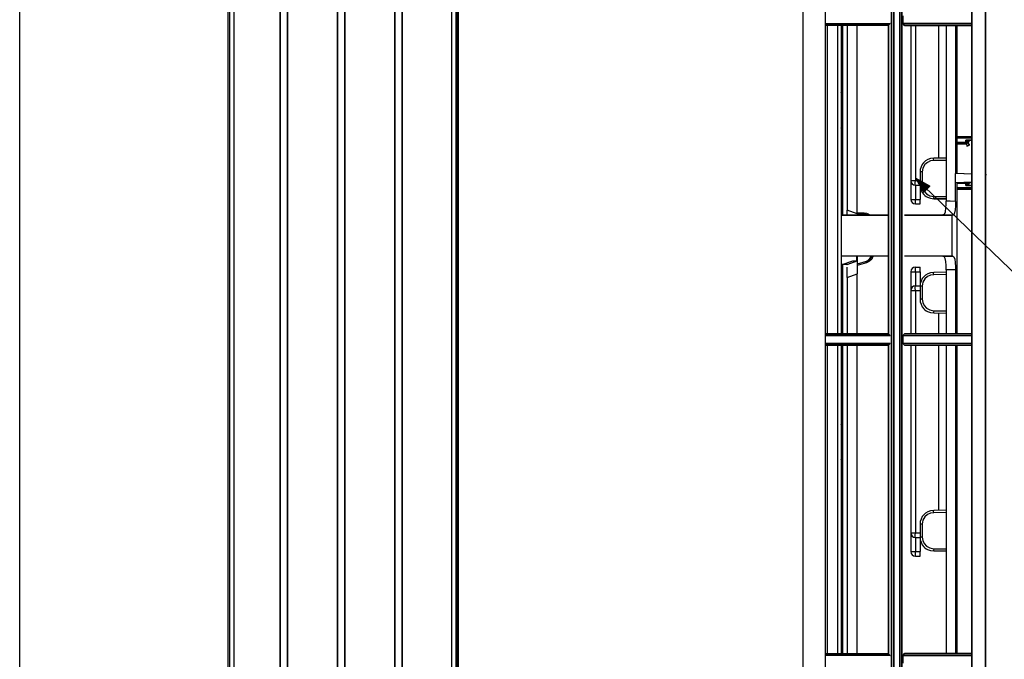
# Model space of a CAD drawing. Units: millimetres. Extents: x 0 to 4338, y 0 to 2801.
# Drawn here: x 3050 to 3265, y 1809 to 1948 of the extents above; entities that cross this region are included whole.
import ezdxf

# ---------------------------------------------------------------- set-up
doc = ezdxf.new("R2010")
doc.units = ezdxf.units.MM
doc.layers.get('0').update_dxf_attribs({"linetype": 'CONTINUOUS'})
doc.layers.get('Defpoints').update_dxf_attribs({"linetype": 'CONTINUOUS'})
doc.layers.add('TFR-TRI', color=7, linetype='CONTINUOUS', true_color=0xffffff)
doc.dimstyles.get("Standard").update_dxf_attribs({"dimtxt": 10.0005, "dimasz": 6, "dimexe": 0.18, "dimexo": 0.0625, "dimgap": 0.09, "dimtad": 0, "dimtih": 1, "dimtoh": 1, "dimdec": 4, "dimzin": 0, "dimdsep": 46, "dimtxsty": 'Standard', "dimcen": 0.09, "dimadec": 0, "dimazin": 0, "dimtfac": 1, "dimtdec": 4, "dimtofl": 0, "dimtmove": 0, "dimatfit": 3, "dimfxl": 1, "dimtolj": 1, "dimtzin": 0, "dimarcsym": 0})

# ---------------------------------------------------------------- blocks, each defined once
blk = doc.blocks.new('*D4')
at = {"color": 0, "lineweight": -2}
for p, q in [((3050.53, 2150.45), (3050.53, 2301.95)), ((3056.53, 2301.77), (3144.86, 2301.77)), ((3255.03, 2301.77), (3166.71, 2301.77)), ((3261.03, 1730.84), (3261.03, 2301.95))]:
    blk.add_line(p, q, dxfattribs=at)
at = {"color": 0}
for points in [[(3056.53, 2302.77), (3056.53, 2300.77), (3050.53, 2301.77)], [(3255.03, 2302.77), (3255.03, 2300.77), (3261.03, 2301.77)]]:
    blk.add_solid(points, dxfattribs=at)
at = {"layer": 'Defpoints', "color": 0}
for p in [(3261.03, 2301.77), (3050.53, 2150.39), (3261.03, 1730.77)]:
    blk.add_point(p, dxfattribs=at)
at = {"color": 0, "insert": (3155.78, 2301.77), "char_height": 10.001, "attachment_point": 5}
blk.add_mtext('\\A1;210', dxfattribs=at)

msp = doc.modelspace()

# ---------------------------------------------------------------- linework, layer by layer
at = {"layer": 'TFR-TRI', "color": 155, "linetype": 'Continuous'}
for p, q in [((3146.03447, 2157.69753), (3146.03447, 1578.42165)), ((3050.53449, 1689.11276), (3050.53449, 2142.48722)), ((3095.90381, 1650.40098), (3095.90381, 2143.69703)), ((3096.17104, 2143.4296), (3096.17104, 1650.25332)), ((3097.17098, 2143.41255), (3097.17098, 1649.7016)), ((3107.2444, 1644.14342), (3107.2444, 2143.41255)), ((3107.25312, 2143.42999), (3107.25312, 1644.13857)), ((3108.86484, 2143.42999), (3108.86484, 1643.24909)), ((3108.87356, 1643.24444), (3108.87356, 2143.41255)), ((3119.74441, 1637.24616), (3119.74441, 2143.41255)), ((3119.75313, 2143.42999), (3119.75313, 1637.24132)), ((3121.36485, 2143.42999), (3121.36485, 1636.35184)), ((3121.37358, 1636.34699), (3121.37358, 2143.41255)), ((3132.24442, 1629.08891), (3132.24442, 2143.41255)), ((3132.25314, 2143.42999), (3132.25314, 1629.07593)), ((3133.86487, 2143.42999), (3133.86487, 1624.79625)), ((3133.87359, 1624.72735), (3133.87359, 2143.41255)), ((3144.64696, 1577.90182), (3144.64696, 2143.41255)), ((3145.6469, 1577.90182), (3145.6469, 2143.4296)), ((3221.20895, 2068.72079), (3221.20895, 1594.18271)), ((3226.03443, 2068.72079), (3226.03443, 1594.18271)), ((3240.47929, 1701.49709), (3240.47929, 1970.31168)), ((3240.47929, 1970.31168), (3240.47929, 1701.49709)), ((3240.99127, 1970.31168), (3240.99127, 1698.24341)), ((3240.99127, 1698.24341), (3240.99127, 1970.31168)), ((3242.30611, 1698.24399), (3242.30611, 1970.31168)), ((3242.30611, 1970.31168), (3242.30611, 1698.24399)), ((3242.79194, 1701.38023), (3242.79194, 1970.31168)), ((3242.79194, 1970.31168), (3242.79194, 1701.38023)), ((3258.03442, 1970.31168), (3258.03442, 1681.19174)), ((3258.03442, 1681.19174), (3258.03442, 1970.31168)), ((3261.03423, 1970.31168), (3261.03423, 1681.24406)), ((3261.03423, 1681.24406), (3261.03423, 1970.31168)), ((3145.74496, 1955.62886), (3145.74496, 1709.59175)), ((3243.00665, 1949.09631), (3243.00665, 1947.38769)), ((3226.03463, 1947.34642), (3240.25546, 1947.3811)), ((3240.25546, 1947.3811), (3226.03463, 1947.34642)), ((3239.88863, 1947.01427), (3226.03463, 1947.03113)), ((3226.03463, 1947.03113), (3239.88863, 1947.01427)), ((3226.5344, 1879.75113), (3226.5344, 1947.02996)), ((3228.73446, 1947.02667), (3228.73446, 1879.75675)), ((3229.53441, 1947.02454), (3229.53441, 1879.7583)), ((3229.8344, 1947.02648), (3229.8344, 1905.69276)), ((3230.83433, 1947.02551), (3230.83433, 1906.71091)), ((3233.03439, 1905.90999), (3233.03439, 1947.02357)), ((3240.25546, 1947.3811), (3239.88863, 1947.01427)), ((3239.88863, 1947.01427), (3240.25546, 1947.3811)), ((3239.88863, 1879.76992), (3239.88863, 1947.01427)), ((3239.88863, 1947.01427), (3239.88863, 1879.76992)), ((3243.00665, 1947.38769), (3258.03442, 1947.42432)), ((3258.03442, 1947.42432), (3243.00665, 1947.38769)), ((3243.00665, 1947.38769), (3243.38434, 1947.01)), ((3243.38434, 1947.01), (3243.00665, 1947.38769)), ((3258.03442, 1946.99198), (3243.38434, 1947.01)), ((3243.38434, 1947.01), (3258.03442, 1946.99198)), ((3244.73445, 1947.00807), (3244.73445, 1913.16362)), ((3245.71695, 1947.00652), (3245.71695, 1913.16362)), ((3250.73448, 1947.0007), (3250.73448, 1918.07456)), ((3252.43398, 1946.99935), (3252.43398, 1908.68114)), ((3254.4575, 1946.99683), (3254.4575, 1914.69182)), ((3254.73423, 1946.99683), (3254.73423, 1914.69182)), ((3229.8344, 1941.26171), (3229.53441, 1941.50375)), ((3229.8344, 1941.22799), (3229.53441, 1941.47003)), ((3229.53441, 1940.36254), (3229.8344, 1940.18988)), ((3229.53441, 1939.54864), (3229.8344, 1939.54864)), ((3229.53441, 1938.04757), (3229.8344, 1937.87451)), ((3229.86928, 1931.70706), (3229.55224, 1932.35392)), ((3229.69274, 1928.49175), (3229.53441, 1928.49175)), ((3229.8344, 1928.49175), (3229.69274, 1928.49175)), ((3229.55224, 1924.62939), (3229.86928, 1925.27625)), ((3256.75233, 1921.47164), (3254.73423, 1921.47164)), ((3254.73423, 1921.47164), (3256.75233, 1921.47164)), ((3254.73423, 1921.17224), (3256.75233, 1921.17224)), ((3256.75233, 1921.17224), (3254.73423, 1921.17224)), ((3258.03713, 1922.77059), (3254.73462, 1922.74172)), ((3254.73462, 1922.74114), (3258.03442, 1922.77001)), ((3258.03442, 1922.77001), (3254.73462, 1922.74114)), ((3254.73462, 1922.44174), (3258.03442, 1922.47061)), ((3258.03442, 1922.47061), (3254.73462, 1922.44174)), ((3256.86278, 1921.98517), (3256.75233, 1921.98944)), ((3256.75233, 1921.98944), (3256.75233, 1921.47164)), ((3256.75233, 1921.47164), (3256.75233, 1921.98944)), ((3256.75233, 1921.98944), (3258.03442, 1921.98944)), ((3258.03442, 1921.98944), (3256.75233, 1921.98944)), ((3256.75233, 1921.98944), (3256.87635, 1921.98828)), ((3256.75233, 1921.36118), (3256.75233, 1921.47164)), ((3256.75233, 1921.47164), (3256.75465, 1921.38618)), ((3256.86278, 1921.47164), (3256.75233, 1921.47164)), ((3256.75233, 1921.47164), (3256.86278, 1921.47164)), ((3256.75233, 1921.26623), (3256.75233, 1921.36118)), ((3256.75233, 1921.20015), (3256.75233, 1921.26623)), ((3256.75233, 1921.17224), (3256.75233, 1921.20015)), ((3256.86666, 1921.1953), (3256.75233, 1921.17224)), ((3256.75349, 1921.18619), (3256.75233, 1921.17224)), ((3256.75233, 1921.17224), (3256.83139, 1921.18329)), ((3256.75233, 1921.17224), (3257.17439, 1920.75017)), ((3257.17439, 1920.75017), (3256.75233, 1921.17224)), ((3256.7562, 1921.21487), (3256.75349, 1921.18619)), ((3256.75465, 1921.38618), (3256.75775, 1921.29684)), ((3256.75775, 1921.25344), (3256.7562, 1921.21487)), ((3256.75775, 1921.29684), (3256.75775, 1921.25344)), ((3256.83139, 1921.18329), (3256.8996, 1921.21216)), ((3256.95774, 1921.98091), (3256.86278, 1921.98517)), ((3256.95774, 1921.47164), (3256.86278, 1921.47164)), ((3256.86278, 1921.47164), (3256.95774, 1921.47164)), ((3256.96355, 1921.26041), (3256.86666, 1921.1953)), ((3256.87635, 1921.98828), (3256.92596, 1921.98711)), ((3256.8996, 1921.21216), (3256.95386, 1921.25208)), ((3256.92596, 1921.98711), (3256.96743, 1921.98517)), ((3256.95386, 1921.25208), (3256.99417, 1921.29762)), ((3257.02401, 1921.97665), (3256.95774, 1921.98091)), ((3257.02401, 1921.47164), (3256.95774, 1921.47164)), ((3256.95774, 1921.47164), (3257.02401, 1921.47164)), ((3257.02867, 1921.35731), (3256.96355, 1921.26041)), ((3256.96743, 1921.98517), (3257.00076, 1921.98266)), ((3256.99417, 1921.29762), (3257.03952, 1921.38909)), ((3257.00076, 1921.98266), (3257.02595, 1921.97975)), ((3257.05153, 1921.97219), (3257.02401, 1921.97665)), ((3257.05153, 1921.47164), (3257.02401, 1921.47164)), ((3257.02401, 1921.47164), (3257.05153, 1921.47164)), ((3257.02595, 1921.97975), (3257.05153, 1921.97219)), ((3257.05153, 1921.47164), (3257.02867, 1921.35731)), ((3257.03952, 1921.38909), (3257.05153, 1921.47164)), ((3257.05153, 1921.47164), (3257.05153, 1921.97219)), ((3257.4736, 1921.55032), (3257.05153, 1921.97219)), ((3257.05153, 1921.97219), (3257.05153, 1921.47164)), ((3257.05153, 1921.97219), (3257.4736, 1921.55032)), ((3257.4736, 1921.04977), (3257.05153, 1921.47164)), ((3257.05153, 1921.47164), (3257.4736, 1921.04977)), ((3257.4736, 1921.04977), (3257.46313, 1920.97109)), ((3229.8344, 1920.00913), (3229.53441, 1919.83589)), ((3256.89883, 1920.74959), (3257.17439, 1920.74959)), ((3257.26198, 1920.76354), (3257.17439, 1920.75017)), ((3257.35229, 1920.80908), (3257.26198, 1920.76354)), ((3257.39647, 1920.8492), (3257.35229, 1920.80908)), ((3257.43523, 1920.90326), (3257.39647, 1920.8492)), ((3257.46313, 1920.97109), (3257.43523, 1920.90326)), ((3229.53441, 1918.33482), (3229.8344, 1918.33482)), ((3229.8344, 1917.69358), (3229.53441, 1917.52091)), ((3247.40251, 1916.95273), (3247.22384, 1916.70759)), ((3247.60792, 1917.18159), (3247.40251, 1916.95273)), ((3247.94589, 1917.47402), (3247.60792, 1917.18159)), ((3248.33889, 1917.14264), (3247.80035, 1916.65488)), ((3248.40497, 1917.75481), (3247.94589, 1917.47402)), ((3248.99388, 1917.45444), (3248.33889, 1917.14264)), ((3248.99466, 1917.97282), (3248.40497, 1917.75481)), ((3249.70818, 1917.56529), (3248.99388, 1917.45444)), ((3249.70818, 1918.06526), (3248.99466, 1917.97282)), ((3249.70644, 1917.91895), (3249.70818, 1918.06526)), ((3249.70818, 1917.56529), (3249.70644, 1917.91895)), ((3252.43398, 1918.08909), (3249.70818, 1918.06526)), ((3252.43398, 1917.58913), (3249.70818, 1917.56529)), ((3229.53441, 1916.41342), (3229.8344, 1916.65566)), ((3229.53441, 1916.3797), (3229.8344, 1916.62174)), ((3246.78724, 1915.62549), (3246.73433, 1915.06544)), ((3246.73433, 1915.06544), (3246.73433, 1912.21794)), ((3246.87928, 1915.06544), (3246.73433, 1915.06544)), ((3246.94944, 1916.18049), (3246.78724, 1915.62549)), ((3247.23004, 1915.06544), (3246.87928, 1915.06544)), ((3247.22384, 1916.70759), (3246.94944, 1916.18049)), ((3247.37615, 1915.90764), (3247.23004, 1915.06544)), ((3247.23004, 1915.06544), (3247.23004, 1912.21794)), ((3247.80035, 1916.65488), (3247.37615, 1915.90764)), ((3254.66563, 1914.69182), (3254.45944, 1914.69182)), ((3258.03442, 1914.5802), (3254.45944, 1914.69182)), ((3254.45983, 1912.69175), (3254.46022, 1914.69182)), ((3254.73423, 1914.69182), (3254.66563, 1914.69182)), ((3258.03442, 1914.58795), (3254.73423, 1914.69182)), ((3244.73445, 1913.16362), (3244.73445, 1909.07627)), ((3244.73445, 1913.16362), (3244.86545, 1913.16362)), ((3244.86545, 1913.16362), (3245.22435, 1913.16362)), ((3245.22435, 1913.16362), (3245.71695, 1913.16362)), ((3245.71056, 1912.66384), (3245.71695, 1913.16362)), ((3245.71056, 1912.29778), (3245.71056, 1912.66384)), ((3245.71695, 1913.16362), (3246.73453, 1913.14599)), ((3254.4575, 1908.64587), (3254.4575, 1912.69175)), ((3258.03442, 1912.80337), (3254.45905, 1912.69175)), ((3254.73423, 1912.69175), (3258.03442, 1912.79543)), ((3254.73423, 1912.69175), (3254.73423, 1879.78659)), ((3254.73423, 1912.60726), (3256.75233, 1912.60726)), ((3256.75233, 1912.60726), (3254.73423, 1912.60726)), ((3256.75233, 1912.60726), (3256.83759, 1912.60978)), ((3256.86278, 1912.60726), (3256.75233, 1912.60726)), ((3256.75233, 1912.60726), (3256.75233, 1912.08946)), ((3256.75233, 1912.08946), (3256.75233, 1912.60726)), ((3256.83759, 1912.60978), (3256.92712, 1912.61288)), ((3256.95774, 1912.60726), (3256.86278, 1912.60726)), ((3256.92712, 1912.61288), (3256.97053, 1912.61288)), ((3257.02401, 1912.60726), (3256.95774, 1912.60726)), ((3256.97053, 1912.61288), (3257.0089, 1912.61113)), ((3257.0089, 1912.61113), (3257.03797, 1912.60881)), ((3257.05153, 1912.60726), (3257.02401, 1912.60726)), ((3257.03797, 1912.60881), (3257.05153, 1912.60726)), ((3257.05153, 1912.60726), (3257.05153, 1912.10671)), ((3257.05153, 1912.10671), (3257.05153, 1912.60726)), ((3257.05153, 1912.10671), (3257.4736, 1912.52878)), ((3257.4736, 1912.52878), (3257.05153, 1912.10671)), ((3257.47437, 1912.52858), (3257.47437, 1912.77779)), ((3261.03423, 1914.48873), (3261.04276, 1914.48854)), ((3261.04276, 1914.48854), (3261.21174, 1914.48466)), ((3261.21174, 1914.48466), (3261.23461, 1914.48466)), ((3245.71695, 1912.16388), (3245.71056, 1912.29778)), ((3245.71695, 1912.16388), (3246.74828, 1912.14585)), ((3245.72567, 1912.16368), (3245.73439, 1909.07627)), ((3246.87928, 1912.21794), (3246.73433, 1912.21794)), ((3246.73433, 1912.21794), (3246.78646, 1911.66119)), ((3246.73433, 1912.14605), (3246.73433, 1909.07627)), ((3246.78646, 1911.66119), (3246.94692, 1911.10929)), ((3247.23004, 1912.21794), (3246.87928, 1912.21794)), ((3246.94692, 1911.10929), (3247.21802, 1910.58471)), ((3247.21802, 1910.58471), (3247.59746, 1910.11245)), ((3247.23004, 1912.21794), (3247.33391, 1911.50558)), ((3247.33391, 1911.50558), (3247.63912, 1910.84748)), ((3247.63912, 1910.84748), (3248.12126, 1910.30449)), ((3248.12126, 1910.30449), (3248.86308, 1909.87332)), ((3254.73462, 1911.63716), (3258.03442, 1911.60848)), ((3258.03442, 1911.60848), (3254.73462, 1911.63716)), ((3254.73462, 1911.33776), (3258.03442, 1911.30889)), ((3258.03442, 1911.30889), (3254.73462, 1911.33776)), ((3254.73462, 1911.33718), (3258.03713, 1911.30831)), ((3256.75233, 1912.08946), (3256.86278, 1912.09372)), ((3256.87635, 1912.09062), (3256.75233, 1912.08946)), ((3256.75233, 1912.08946), (3258.03442, 1912.08946)), ((3258.03442, 1912.08946), (3256.75233, 1912.08946)), ((3256.86278, 1912.09372), (3256.95774, 1912.09818)), ((3256.92596, 1912.09198), (3256.87635, 1912.09062)), ((3256.96743, 1912.09392), (3256.92596, 1912.09198)), ((3256.95774, 1912.09818), (3257.02401, 1912.10244)), ((3257.00076, 1912.09624), (3256.96743, 1912.09392)), ((3257.02595, 1912.09915), (3257.00076, 1912.09624)), ((3257.02401, 1912.10244), (3257.05153, 1912.10671)), ((3257.05153, 1912.10671), (3257.02595, 1912.09915)), ((3244.73445, 1909.07627), (3244.86836, 1909.07627)), ((3244.86836, 1909.07627), (3245.23442, 1909.07627)), ((3245.23442, 1909.07627), (3245.73439, 1909.07627)), ((3245.73439, 1908.5763), (3245.73439, 1909.07627)), ((3245.73439, 1909.07627), (3246.73433, 1909.07627)), ((3245.73439, 1908.21024), (3245.73439, 1908.5763)), ((3245.73439, 1908.07633), (3245.73439, 1908.21024)), ((3246.73433, 1908.5763), (3246.73433, 1909.07627)), ((3246.73433, 1908.21024), (3246.73433, 1908.5763)), ((3246.73433, 1908.07633), (3246.73433, 1908.21024)), ((3247.59746, 1910.11245), (3247.81082, 1909.91595)), ((3247.81082, 1909.91595), (3248.07572, 1909.71829)), ((3248.07572, 1909.71829), (3248.39741, 1909.53245)), ((3248.39741, 1909.53245), (3248.9904, 1909.31172)), ((3248.86308, 1909.87332), (3249.70818, 1909.71809)), ((3248.9904, 1909.31172), (3249.70818, 1909.21812)), ((3249.70818, 1909.71809), (3249.70644, 1909.36463)), ((3249.70644, 1909.36463), (3249.70818, 1909.21812)), ((3249.70818, 1909.71809), (3252.43398, 1909.69426)), ((3249.70818, 1909.21812), (3252.43398, 1909.19429)), ((3252.43398, 1909.19429), (3249.70818, 1909.21812)), ((3252.42468, 1908.06471), (3252.43398, 1908.68114)), ((3253.32424, 1908.66564), (3252.43398, 1908.68114)), ((3254.4575, 1908.64587), (3253.32424, 1908.66564)), ((3254.4575, 1908.64587), (3254.43502, 1907.66434)), ((3230.83433, 1905.62241), (3230.83433, 1906.71091)), ((3233.03439, 1905.90999), (3230.83433, 1906.71091)), ((3233.03439, 1906.15281), (3234.56938, 1906.12607)), ((3233.56924, 1906.14351), (3234.56938, 1906.12607)), ((3234.56938, 1906.12607), (3235.03931, 1906.06153)), ((3234.56938, 1906.12607), (3234.57151, 1906.03809)), ((3234.57151, 1906.03809), (3234.56938, 1905.82608)), ((3235.03931, 1906.06153), (3235.42863, 1905.91523)), ((3245.73439, 1908.07633), (3246.73433, 1908.07633)), ((3252.08052, 1905.86368), (3252.25686, 1906.36888)), ((3252.25686, 1906.36888), (3252.36926, 1907.13492)), ((3252.36926, 1907.13492), (3252.42468, 1908.06471)), ((3254.24473, 1906.12936), (3254.06993, 1905.74062)), ((3254.36565, 1906.79327), (3254.24473, 1906.12936)), ((3254.43502, 1907.66434), (3254.36565, 1906.79327)), ((3229.54158, 1905.69179), (3239.88843, 1905.69179)), ((3229.66522, 1905.65555), (3229.5474, 1905.6883)), ((3229.61755, 1905.73384), (3229.8344, 1905.87453)), ((3229.66522, 1905.65555), (3239.88882, 1905.65555)), ((3233.03439, 1905.85283), (3234.56938, 1905.82608)), ((3235.1831, 1905.69179), (3234.60193, 1905.8317)), ((3235.42863, 1905.91523), (3235.75031, 1905.71078)), ((3243.38415, 1905.69179), (3251.71232, 1905.69179)), ((3243.38415, 1905.65555), (3253.64399, 1905.65555)), ((3251.77395, 1905.69179), (3251.71232, 1905.69179)), ((3251.77395, 1905.69179), (3251.71232, 1905.69179)), ((3251.71232, 1905.69179), (3253.7777, 1905.65575)), ((3251.84952, 1905.69179), (3251.77395, 1905.69179)), ((3251.84952, 1905.69179), (3251.77395, 1905.69179)), ((3251.84952, 1905.69179), (3252.08052, 1905.86368)), ((3253.9149, 1905.65594), (3251.84952, 1905.69179)), ((3253.64399, 1905.65555), (3253.64399, 1896.7278)), ((3253.70406, 1905.65555), (3253.64399, 1905.65555)), ((3253.7777, 1905.65575), (3253.70406, 1905.65555)), ((3253.83932, 1905.65575), (3253.7777, 1905.65575)), ((3253.9149, 1905.65594), (3253.83932, 1905.65575)), ((3254.06993, 1905.74062), (3253.9149, 1905.65594)), ((3229.53441, 1894.79924), (3232.06236, 1895.71934)), ((3229.54139, 1896.69176), (3229.66522, 1896.7278)), ((3239.88843, 1896.69176), (3229.54158, 1896.69176)), ((3239.88882, 1896.7278), (3229.66522, 1896.7278)), ((3230.7762, 1894.89167), (3233.00862, 1895.70422)), ((3230.83433, 1894.89167), (3233.03381, 1895.6924)), ((3232.06236, 1895.71934), (3232.90417, 1895.71934)), ((3232.90417, 1896.69176), (3232.90417, 1895.71934)), ((3232.90417, 1895.71934), (3233.00862, 1895.70422)), ((3233.00862, 1895.70422), (3233.0342, 1895.69259)), ((3233.03439, 1896.69176), (3233.03439, 1896.65164)), ((3233.03439, 1896.65164), (3233.03439, 1895.69221)), ((3233.03439, 1895.6924), (3233.03439, 1895.59919)), ((3233.03439, 1895.59919), (3233.03439, 1895.32498)), ((3235.02109, 1895.55617), (3233.03439, 1894.96958)), ((3233.03439, 1895.32498), (3233.03439, 1894.88586)), ((3235.10074, 1895.26839), (3233.03439, 1894.65835)), ((3235.45343, 1895.75286), (3235.02109, 1895.55617)), ((3235.07942, 1895.35327), (3235.02109, 1895.55617)), ((3235.02633, 1895.55617), (3235.56544, 1895.82728)), ((3235.45866, 1895.75286), (3235.02633, 1895.55617)), ((3235.10074, 1895.26839), (3235.07942, 1895.35327)), ((3235.74101, 1895.59163), (3235.10074, 1895.26839)), ((3235.81891, 1896.06738), (3235.45343, 1895.75286)), ((3235.82415, 1896.06738), (3235.45866, 1895.75286)), ((3235.56544, 1895.82728), (3236.15901, 1896.67335)), ((3236.19738, 1896.07552), (3235.74101, 1895.59163)), ((3236.13362, 1896.59622), (3235.81891, 1896.06738)), ((3236.13886, 1896.59622), (3235.82415, 1896.06738)), ((3236.14486, 1896.6592), (3236.13362, 1896.59622)), ((3236.15009, 1896.6592), (3236.13886, 1896.59622)), ((3236.45589, 1896.6313), (3236.19738, 1896.07552)), ((3236.46442, 1896.69176), (3236.45589, 1896.6313)), ((3253.64399, 1896.7278), (3243.38415, 1896.7278)), ((3251.71232, 1896.69176), (3243.38415, 1896.69176)), ((3251.71232, 1896.69176), (3253.77809, 1896.7278)), ((3251.77395, 1896.69176), (3251.71232, 1896.69176)), ((3251.84952, 1896.69176), (3251.77395, 1896.69176)), ((3253.9149, 1896.72761), (3251.84952, 1896.69176)), ((3252.01851, 1896.60514), (3251.84952, 1896.69176)), ((3252.2057, 1896.21543), (3252.01851, 1896.60514)), ((3252.33554, 1895.55229), (3252.2057, 1896.21543)), ((3252.40995, 1894.68258), (3252.33554, 1895.55229)), ((3253.70406, 1896.7278), (3253.64399, 1896.7278)), ((3253.77809, 1896.7278), (3253.70406, 1896.7278)), ((3253.83932, 1896.7278), (3253.77809, 1896.7278)), ((3253.9149, 1896.72761), (3253.83932, 1896.7278)), ((3253.9149, 1896.72761), (3254.12923, 1896.55591)), ((3254.12923, 1896.55591), (3254.29279, 1896.05265)), ((3254.29279, 1896.05265), (3254.39704, 1895.28836)), ((3254.39704, 1895.28836), (3254.44898, 1894.35857)), ((3229.8344, 1893.71364), (3229.53441, 1893.62508)), ((3229.8344, 1894.02487), (3229.53461, 1893.93631)), ((3230.7762, 1894.89167), (3229.78827, 1894.89167)), ((3229.8344, 1894.89032), (3229.8344, 1879.75713)), ((3230.80178, 1894.89284), (3230.7762, 1894.89167)), ((3230.83433, 1894.8971), (3230.80178, 1894.89284)), ((3230.83433, 1894.89342), (3230.83433, 1894.8971)), ((3230.83433, 1894.89167), (3230.83433, 1894.89342)), ((3230.83433, 1893.70803), (3230.83433, 1894.31865)), ((3230.83433, 1892.93927), (3230.83433, 1893.70803)), ((3233.03439, 1894.88586), (3233.03439, 1894.30721)), ((3233.03439, 1894.30721), (3233.03439, 1893.62315)), ((3233.03439, 1893.62315), (3233.03439, 1892.87339)), ((3244.73445, 1893.30727), (3244.73445, 1889.21973)), ((3244.73445, 1893.30727), (3244.86836, 1893.30727)), ((3244.86836, 1893.30727), (3245.23442, 1893.30727)), ((3245.23442, 1893.30727), (3245.73439, 1893.30727)), ((3245.73439, 1893.30727), (3245.72567, 1890.21987)), ((3245.73439, 1894.30721), (3246.73433, 1894.30721)), ((3245.73439, 1894.17331), (3245.73439, 1894.30721)), ((3245.73439, 1893.80724), (3245.73439, 1894.17331)), ((3245.73439, 1893.30727), (3245.73439, 1893.80724)), ((3245.73439, 1893.30727), (3246.73433, 1893.30727)), ((3246.73433, 1894.17331), (3246.73433, 1894.30721)), ((3246.73433, 1893.80724), (3246.73433, 1894.17331)), ((3246.73433, 1893.30727), (3246.73433, 1893.80724)), ((3246.73433, 1893.30727), (3246.73433, 1890.2375)), ((3249.70818, 1893.16542), (3248.99466, 1893.07279)), ((3249.70644, 1893.01892), (3249.70818, 1893.16542)), ((3252.43398, 1893.18906), (3249.70818, 1893.16542)), ((3252.43398, 1893.70241), (3252.40995, 1894.68258)), ((3253.32424, 1893.71791), (3252.43398, 1893.70241)), ((3252.43398, 1893.70241), (3252.43398, 1879.78523)), ((3254.4575, 1893.73748), (3253.32424, 1893.71791)), ((3254.44898, 1894.35857), (3254.4575, 1893.73748)), ((3254.4575, 1893.73748), (3254.4575, 1879.78639)), ((3230.83433, 1892.07266), (3230.83433, 1892.93927)), ((3230.83433, 1892.07266), (3233.03439, 1892.87339)), ((3230.83433, 1892.07266), (3230.83433, 1879.75868)), ((3233.03439, 1879.76101), (3233.03439, 1892.87339)), ((3246.94944, 1891.28046), (3246.78724, 1890.72546)), ((3247.22384, 1891.80756), (3246.94944, 1891.28046)), ((3247.40251, 1892.0527), (3247.22384, 1891.80756)), ((3247.37615, 1891.00761), (3247.23004, 1890.16541)), ((3247.80035, 1891.75485), (3247.37615, 1891.00761)), ((3247.60792, 1892.28156), (3247.40251, 1892.0527)), ((3247.94589, 1892.57399), (3247.60792, 1892.28156)), ((3248.33889, 1892.24261), (3247.80035, 1891.75485)), ((3248.40497, 1892.85478), (3247.94589, 1892.57399)), ((3248.99388, 1892.55461), (3248.33889, 1892.24261)), ((3248.99466, 1893.07279), (3248.40497, 1892.85478)), ((3249.70818, 1892.66526), (3248.99388, 1892.55461)), ((3249.70818, 1892.66526), (3249.70644, 1893.01892)), ((3252.43398, 1892.6891), (3249.70818, 1892.66526)), ((3244.73445, 1889.21973), (3244.73445, 1879.77574)), ((3244.73445, 1889.21973), (3244.86545, 1889.21973)), ((3244.86545, 1889.21973), (3245.22435, 1889.21973)), ((3245.22435, 1889.21973), (3245.71695, 1889.21973)), ((3245.71056, 1890.08557), (3245.71695, 1890.21967)), ((3245.71056, 1889.7197), (3245.71056, 1890.08557)), ((3245.71695, 1889.21973), (3245.71056, 1889.7197)), ((3245.71695, 1890.21967), (3246.74828, 1890.23769)), ((3245.71695, 1889.21973), (3246.73453, 1889.23756)), ((3245.71695, 1889.21973), (3245.71695, 1879.77651)), ((3246.78724, 1890.72546), (3246.73433, 1890.16541)), ((3246.73433, 1890.16541), (3246.73433, 1887.31811)), ((3246.87928, 1890.16541), (3246.73433, 1890.16541)), ((3247.23004, 1890.16541), (3246.87928, 1890.16541)), ((3247.23004, 1890.16541), (3247.23004, 1887.31811)), ((3246.87928, 1887.31811), (3246.73433, 1887.31811)), ((3246.73433, 1887.31811), (3246.78646, 1886.76116)), ((3246.78646, 1886.76116), (3246.94692, 1886.20926)), ((3247.23004, 1887.31811), (3246.87928, 1887.31811)), ((3247.23004, 1887.31811), (3247.33391, 1886.60555)), ((3246.94692, 1886.20926), (3247.21802, 1885.68468)), ((3247.21802, 1885.68468), (3247.59746, 1885.21242)), ((3247.33391, 1886.60555), (3247.63912, 1885.94745)), ((3247.59746, 1885.21242), (3247.81082, 1885.01592)), ((3247.63912, 1885.94745), (3248.12126, 1885.40446)), ((3247.81082, 1885.01592), (3248.07572, 1884.81826)), ((3248.07572, 1884.81826), (3248.39741, 1884.63242)), ((3248.12126, 1885.40446), (3248.86308, 1884.97329)), ((3248.39741, 1884.63242), (3248.9904, 1884.41169)), ((3248.86308, 1884.97329), (3249.70818, 1884.81806)), ((3249.70818, 1884.81806), (3249.70644, 1884.4646)), ((3249.70818, 1884.81806), (3252.43398, 1884.79442)), ((3248.9904, 1884.41169), (3249.70818, 1884.31809)), ((3249.70644, 1884.4646), (3249.70818, 1884.31809)), ((3249.70818, 1884.31809), (3252.43398, 1884.29445)), ((3250.73448, 1884.30899), (3250.73448, 1879.7831)), ((3226.03463, 1879.75306), (3239.88863, 1879.76992)), ((3239.88863, 1879.76992), (3226.03463, 1879.75306)), ((3240.25546, 1879.40308), (3226.03463, 1879.43777)), ((3226.03463, 1879.43777), (3240.25546, 1879.40308)), ((3239.88863, 1879.76992), (3240.25546, 1879.40308)), ((3240.25546, 1879.40308), (3239.88863, 1879.76992)), ((3243.38434, 1879.77419), (3243.00665, 1879.3963)), ((3243.00665, 1879.3963), (3243.38434, 1879.77419)), ((3258.03442, 1879.35968), (3243.00665, 1879.3963)), ((3243.00665, 1879.3963), (3243.00665, 1877.68769)), ((3243.00665, 1879.3963), (3258.03442, 1879.35968)), ((3243.38434, 1879.77419), (3258.03442, 1879.79201)), ((3258.03442, 1879.79201), (3243.38434, 1879.77419)), ((3240.25546, 1877.6811), (3226.03463, 1877.64641)), ((3226.03463, 1877.64641), (3240.25546, 1877.6811)), ((3226.03463, 1877.33112), (3239.88863, 1877.31426)), ((3239.88863, 1877.31426), (3226.03463, 1877.33112)), ((3226.5344, 1810.05635), (3226.5344, 1877.32918)), ((3228.73446, 1877.3286), (3228.73446, 1810.05867)), ((3229.53441, 1877.32976), (3229.53441, 1810.05771)), ((3229.8344, 1877.32627), (3229.8344, 1810.05887)), ((3230.83433, 1877.32492), (3230.83433, 1810.05906)), ((3233.03439, 1810.06255), (3233.03439, 1877.32143)), ((3239.88863, 1877.31426), (3240.25546, 1877.6811)), ((3240.25546, 1877.6811), (3239.88863, 1877.31426)), ((3239.88863, 1810.06991), (3239.88863, 1877.31426)), ((3239.88863, 1877.31426), (3239.88863, 1810.06991)), ((3243.00665, 1877.68769), (3258.03442, 1877.72431)), ((3258.03442, 1877.72431), (3243.00665, 1877.68769)), ((3243.00665, 1877.68769), (3243.38434, 1877.31)), ((3243.38434, 1877.31), (3243.00665, 1877.68769)), ((3258.03442, 1877.29197), (3243.38434, 1877.31)), ((3243.38434, 1877.31), (3258.03442, 1877.29197)), ((3244.73445, 1877.30767), (3244.73445, 1836.39466)), ((3245.71695, 1877.30689), (3245.71695, 1836.39466)), ((3250.73448, 1877.30089), (3250.73448, 1841.30541)), ((3252.43398, 1877.29779), (3252.43398, 1810.08658)), ((3254.4575, 1877.29604), (3254.4575, 1810.08891)), ((3254.73423, 1877.29527), (3254.73423, 1810.08832)), ((3050.53449, 1871.07104), (3050.4686, 1871.07007)), ((3229.8344, 1868.91167), (3229.53441, 1869.1539)), ((3229.8344, 1868.87795), (3229.53441, 1869.12019)), ((3229.53441, 1868.0125), (3229.8344, 1867.84003)), ((3229.53441, 1867.1986), (3229.8344, 1867.1986)), ((3229.53441, 1865.69772), (3229.8344, 1865.52447)), ((3229.86928, 1859.40721), (3229.55224, 1860.05407)), ((3229.69274, 1856.19171), (3229.53441, 1856.19171)), ((3229.8344, 1856.19171), (3229.69274, 1856.19171)), ((3229.55244, 1852.32954), (3229.86928, 1852.9764)), ((3229.8344, 1847.65909), (3229.53441, 1847.48585)), ((3229.53441, 1845.98478), (3229.8344, 1845.98478)), ((3229.8344, 1845.34354), (3229.53441, 1845.17087)), ((3229.53441, 1844.06338), (3229.8344, 1844.30562)), ((3229.53441, 1844.02966), (3229.8344, 1844.2719)), ((3247.22384, 1839.93863), (3246.94944, 1839.41153)), ((3247.40251, 1840.18377), (3247.22384, 1839.93863)), ((3247.80035, 1839.88592), (3247.37615, 1839.13849)), ((3247.60792, 1840.41244), (3247.40251, 1840.18377)), ((3247.94589, 1840.70506), (3247.60792, 1840.41244)), ((3248.33889, 1840.37349), (3247.80035, 1839.88592)), ((3248.40497, 1840.98566), (3247.94589, 1840.70506)), ((3248.99388, 1840.68549), (3248.33889, 1840.37349)), ((3248.99466, 1841.20387), (3248.40497, 1840.98566)), ((3249.70818, 1840.79633), (3248.99388, 1840.68549)), ((3249.70818, 1841.2963), (3248.99466, 1841.20387)), ((3249.70644, 1841.1498), (3249.70818, 1841.2963)), ((3249.70818, 1840.79633), (3249.70644, 1841.1498)), ((3252.43398, 1841.32014), (3249.70818, 1841.2963)), ((3252.43398, 1840.82017), (3249.70818, 1840.79633)), ((3246.78724, 1838.85634), (3246.73433, 1838.29649)), ((3246.73433, 1838.29649), (3246.73433, 1835.44899)), ((3246.87928, 1838.29649), (3246.73433, 1838.29649)), ((3246.94944, 1839.41153), (3246.78724, 1838.85634)), ((3247.23004, 1838.29649), (3246.87928, 1838.29649)), ((3247.37615, 1839.13849), (3247.23004, 1838.29649)), ((3247.23004, 1838.29649), (3247.23004, 1835.44899)), ((3244.73445, 1836.39466), (3244.73445, 1832.30732)), ((3244.73445, 1836.39466), (3244.86545, 1836.39466)), ((3244.86545, 1836.39466), (3245.22435, 1836.39466)), ((3245.22435, 1836.39466), (3245.71695, 1836.39466)), ((3245.71056, 1835.89489), (3245.71695, 1836.39466)), ((3245.71056, 1835.52883), (3245.71056, 1835.89489)), ((3245.71695, 1835.39472), (3245.71056, 1835.52883)), ((3245.71695, 1836.39466), (3246.73453, 1836.37684)), ((3245.71695, 1835.39472), (3246.75371, 1835.3767)), ((3245.72567, 1835.39472), (3245.73439, 1832.30732)), ((3246.87928, 1835.44899), (3246.73433, 1835.44899)), ((3246.73433, 1835.44899), (3246.78646, 1834.89224)), ((3246.73433, 1835.37709), (3246.73433, 1832.30732)), ((3247.23004, 1835.44899), (3246.87928, 1835.44899)), ((3247.23004, 1835.44899), (3247.33391, 1834.73663)), ((3246.78646, 1834.89224), (3246.94692, 1834.34014)), ((3246.94692, 1834.34014), (3247.21802, 1833.81575)), ((3247.21802, 1833.81575), (3247.59746, 1833.34349)), ((3247.33391, 1834.73663), (3247.63912, 1834.07853)), ((3247.59746, 1833.34349), (3247.81082, 1833.14699)), ((3247.63912, 1834.07853), (3248.12126, 1833.53554)), ((3247.81082, 1833.14699), (3248.07572, 1832.94933)), ((3248.12126, 1833.53554), (3248.86308, 1833.10417)), ((3248.86308, 1833.10417), (3249.70818, 1832.94914)), ((3244.73445, 1832.30732), (3244.86836, 1832.30732)), ((3244.86836, 1832.30732), (3245.23442, 1832.30732)), ((3245.23442, 1832.30732), (3245.73439, 1832.30732)), ((3245.73439, 1831.80715), (3245.73439, 1832.30732)), ((3245.73439, 1832.30732), (3246.73433, 1832.30732)), ((3245.73439, 1831.44128), (3245.73439, 1831.80715)), ((3245.73439, 1831.30718), (3245.73439, 1831.44128)), ((3245.73439, 1831.30718), (3246.73433, 1831.30718)), ((3246.73433, 1831.80715), (3246.73433, 1832.30732)), ((3246.73433, 1831.44128), (3246.73433, 1831.80715)), ((3246.73433, 1831.30718), (3246.73433, 1831.44128)), ((3248.07572, 1832.94933), (3248.39741, 1832.76349)), ((3248.39741, 1832.76349), (3248.9904, 1832.54277)), ((3248.9904, 1832.54277), (3249.70818, 1832.44917)), ((3249.70818, 1832.94914), (3249.70644, 1832.59567)), ((3249.70644, 1832.59567), (3249.70818, 1832.44917)), ((3249.70818, 1832.94914), (3252.43398, 1832.9253)), ((3249.70818, 1832.44917), (3252.43398, 1832.42533)), ((3252.43398, 1832.42533), (3249.70818, 1832.44917)), ((3239.88863, 1810.06991), (3226.03463, 1810.05306)), ((3226.03463, 1810.05306), (3239.88863, 1810.06991)), ((3226.03463, 1809.73776), (3240.25546, 1809.70308)), ((3240.25546, 1809.70308), (3226.03463, 1809.73776)), ((3240.25546, 1809.70308), (3239.88863, 1810.06991)), ((3239.88863, 1810.06991), (3240.25546, 1809.70308)), ((3243.38434, 1810.07418), (3243.00665, 1809.69629)), ((3243.00665, 1809.69629), (3243.38434, 1810.07418)), ((3243.00665, 1809.69629), (3258.03442, 1809.65986)), ((3258.03442, 1809.65986), (3243.00665, 1809.69629)), ((3243.00665, 1809.69629), (3243.00665, 1807.98768)), ((3258.03442, 1810.09201), (3243.38434, 1810.07418)), ((3243.38434, 1810.07418), (3258.03442, 1810.09201))]:
    msp.add_line(p, q, dxfattribs=at)
at = {"layer": 'TFR-TRI', "color": 35, "linetype": 'Continuous'}
for p, q in [((3294.22988, 1867.12089), (3245.71695, 1913.7256)), ((3245.71695, 1913.7256), (3247.59126, 1910.62443)), ((3248.8906, 1911.97706), (3245.71695, 1913.7256)), ((3248.24102, 1911.30075), (3245.71695, 1913.7256)), ((3248.24102, 1911.30075), (3245.71695, 1913.7256)), ((3248.20575, 1911.26412), (3245.8185, 1913.55759)), ((3248.2761, 1911.33738), (3245.88884, 1913.63084)), ((3248.17068, 1911.2275), (3245.92004, 1913.38958)), ((3248.13541, 1911.19087), (3246.02159, 1913.22156)), ((3248.31137, 1911.374), (3246.06073, 1913.53608)), ((3248.10014, 1911.15425), (3246.12313, 1913.05355)), ((3248.06507, 1911.11762), (3246.22467, 1912.88554)), ((3248.34664, 1911.41063), (3246.23262, 1913.44132)), ((3248.0298, 1911.081), (3246.32622, 1912.71772)), ((3248.38171, 1911.44725), (3246.4047, 1913.34675)), ((3247.99472, 1911.04437), (3246.42757, 1912.5497)), ((3248.41698, 1911.48388), (3246.57659, 1913.25199)), ((3248.45206, 1911.5205), (3246.74848, 1913.15723)), ((3248.48733, 1911.55713), (3246.92037, 1913.06246)), ((3248.5226, 1911.59395), (3247.09226, 1912.9679)), ((3248.55767, 1911.63057), (3247.26414, 1912.87313)), ((3248.59294, 1911.6672), (3247.43603, 1912.77837)), ((3248.62802, 1911.70383), (3247.60812, 1912.6838)), ((3248.66328, 1911.74045), (3247.78, 1912.58904)), ((3248.69855, 1911.77708), (3247.95189, 1912.49428)), ((3247.95945, 1911.00774), (3246.52911, 1912.38169)), ((3247.92418, 1910.97112), (3246.63066, 1912.21368)), ((3247.88911, 1910.93449), (3246.7322, 1912.04567)), ((3247.85384, 1910.89787), (3246.83374, 1911.87785)), ((3247.81857, 1910.86124), (3246.93529, 1911.70983)), ((3247.78349, 1910.82462), (3247.03683, 1911.54182)), ((3247.74822, 1910.78799), (3247.13838, 1911.37381)), ((3247.71315, 1910.75117), (3247.23992, 1911.20579)), ((3247.67788, 1910.71454), (3247.34147, 1911.03778)), ((3247.64261, 1910.67792), (3247.44301, 1910.86996)), ((3247.60753, 1910.64129), (3247.54455, 1910.70195)), ((3247.60753, 1910.64129), (3247.54455, 1910.70195)), ((3247.59126, 1910.62443), (3248.8906, 1911.97706)), ((3248.73363, 1911.8137), (3248.12378, 1912.39952)), ((3248.7689, 1911.85033), (3248.29567, 1912.30495)), ((3248.80417, 1911.88695), (3248.46756, 1912.21019)), ((3248.83924, 1911.92358), (3248.63945, 1912.11543)), ((3248.87451, 1911.96021), (3248.81134, 1912.02067)), ((3248.87451, 1911.96021), (3248.81134, 1912.02067))]:
    msp.add_line(p, q, dxfattribs=at)
at = {"layer": 'TFR-TRI', "color": 155, "linetype": 'Continuous'}
for centre, start, end in [((3245.73439, 1913.16362), 180, 269), ((3245.73439, 1909.07627), 180, 270), ((3245.73439, 1893.30727), 90, 180), ((3245.73439, 1889.21973), 91, 180), ((3245.73439, 1836.39466), 180, 269), ((3245.73439, 1832.30732), 180, 270)]:
    msp.add_arc(centre, 1, start, end, dxfattribs=at)

# ---------------------------------------------------------------- dimensions: what is measured, and where the dimension line sits
dim = msp.add_linear_dim(base=(3261.03423, 2301.7692), p1=(3050.53449, 2150.38751), p2=(3261.03423, 1730.77437), text='210', dimstyle='Standard')
dim.commit()
dim.dimension.update_dxf_attribs({"geometry": '*D4', "text_midpoint": (3155.78436, 2301.7692)})

doc.saveas('drawing.dxf')
